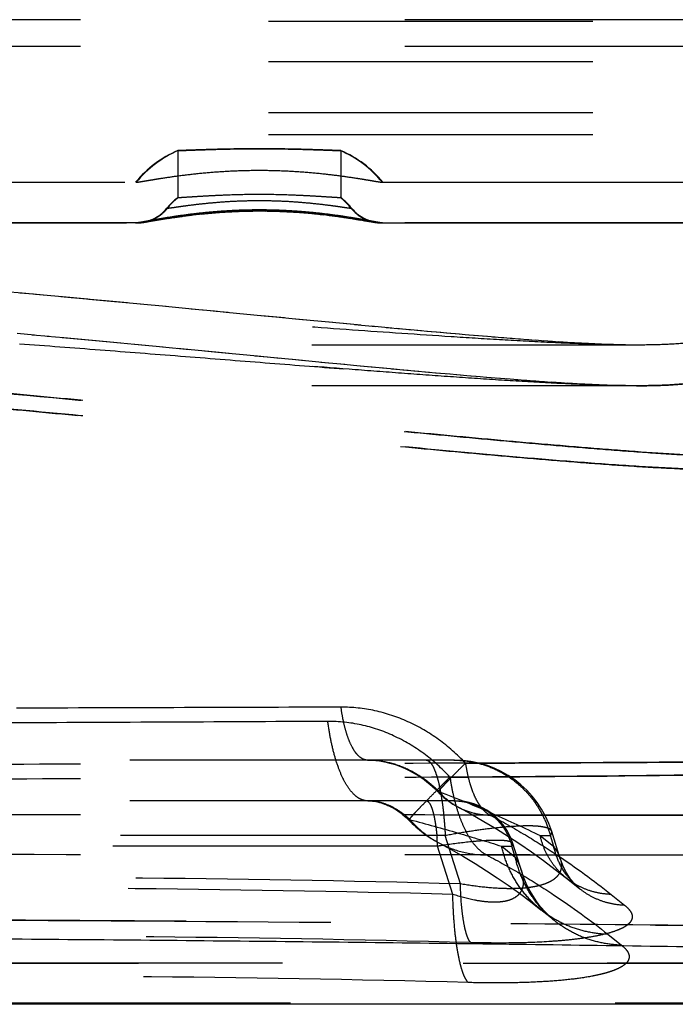
# Model space of a CAD drawing. Units: inches. Extents: x 17.7 to 87.7, y 19.7 to 47.5.
# Drawn here: x 67.7 to 69.8, y 19.7 to 22.7 of the extents above; entities that cross this region are included whole.
import ezdxf

# ---------------------------------------------------------------- set-up
doc = ezdxf.new("R2010")
doc.units = ezdxf.units.IN
doc.header["$LTSCALE"] = 9.973333
doc.header["$MEASUREMENT"] = 0
doc.linetypes.add('HIDDEN', pattern=[0.2, 0.1, -0.1])
doc.layers.get('0').update_dxf_attribs({"linetype": 'CONTINUOUS'})
for name, color, linetype in [('5_AXIS', 7, 'CONTINUOUS'), ('6_SURFACES', 7, 'CONTINUOUS'), ('DEFAULT_2', 8, 'HIDDEN')]:
    doc.layers.add(name, color=color, linetype=linetype)

msp = doc.modelspace()

# ---------------------------------------------------------------- linework, layer by layer
at = {"color": 7, "linetype": 'Continuous'}
msp.add_line((74.0922, 19.7129), (31.3331, 19.7129), dxfattribs=at)
at = {"color": 9, "linetype": 'Continuous'}
msp.add_open_spline([(74.3111, 19.7835), (74.3112, 19.7835), (74.3109, 19.7835), (74.3108, 19.7835), (74.3103, 19.7835), (74.3094, 19.7836), (74.3077, 19.7836), (74.3051, 19.7837), (74.3016, 19.7839), (74.2971, 19.7841), (74.2914, 19.7843), (74.2815, 19.7846), (74.2655, 19.7852), (74.2415, 19.7859), (74.2103, 19.7868), (74.1705, 19.7879), (74.1207, 19.7892), (74.059, 19.7906), (73.9836, 19.7924), (73.8919, 19.7944), (73.7816, 19.7968), (73.5889, 19.8011), (73.3618, 19.8062), (73.0971, 19.8127), (72.8531, 19.819), (72.5779, 19.8264), (72.1525, 19.838), (71.6921, 19.8504), (71.2013, 19.8621), (70.6645, 19.8739), (69.9661, 19.887), (69.1053, 19.8993), (68.2231, 19.9089), (67.3281, 19.9162), (66.4255, 19.9217), (65.214, 19.9274), (63.6944, 19.9322), (61.8673, 19.9357), (60.0376, 19.938), (58.2069, 19.9395), (56.3756, 19.9404), (54.5442, 19.9409), (53.3232, 19.941), (52.7127, 19.941)], degree=3, knots=[0, 0, 0, 0, 0.000004, 0.000015, 0.000034, 0.000062, 0.000144, 0.000264, 0.000427, 0.000636, 0.000894, 0.001208, 0.002019, 0.003113, 0.004539, 0.006359, 0.00864, 0.011464, 0.014924, 0.019126, 0.024192, 0.030252, 0.045902, 0.055739, 0.067029, 0.079794, 0.093983, 0.126138, 0.143759, 0.162166, 0.200709, 0.240775, 0.281741, 0.323245, 0.365075, 0.407108, 0.491512, 0.576141, 0.660866, 0.745632, 0.830416, 0.915207, 1, 1, 1, 1], dxfattribs=at)
at = {"layer": '5_AXIS', "color": 8, "linetype": 'HIDDEN'}
for p, q in [((68.2303, 22.3353), (68.2291, 22.3353)), ((68.2291, 22.3353), (68.2291, 22.1912)), ((68.2303, 22.3353), (68.2355, 22.3354)), ((68.7133, 22.3356), (68.7278, 22.3353)), ((68.7291, 22.3353), (68.7278, 22.3353)), ((68.7291, 22.3353), (68.7291, 22.1912)), ((68.2303, 22.1912), (68.2291, 22.1912)), ((68.7291, 22.1912), (68.7278, 22.1912))]:
    msp.add_line(p, q, dxfattribs=at)
for centre, radius, start, end in [((68.3655, 22.0209), 0.3422, 113.2694, 140.6327), ((68.2007, 23.6267), 1.2918, 271.5467, 271.9575), ((68.5926, 22.0209), 0.3422, 39.3673, 66.7306), ((68.366, 22.0195), 0.2188, 128.3163, 140.6025), ((68.5922, 22.0195), 0.2188, 39.3975, 51.6837)]:
    msp.add_arc(centre, radius, start, end, dxfattribs=at)
for points, knots in [([(68.7278, 22.3353), (68.7249, 22.3353), (68.7163, 22.3356), (68.6997, 22.3361), (68.6756, 22.337), (68.6449, 22.338), (68.6086, 22.3391), (68.5527, 22.3404), (68.4791, 22.3412), (68.4054, 22.3404), (68.3495, 22.3391), (68.3132, 22.338), (68.2825, 22.337), (68.2584, 22.3361), (68.2418, 22.3356), (68.2332, 22.3353), (68.2303, 22.3353)], [0, 0, 0, 0, 0.017614, 0.051493, 0.10049, 0.162946, 0.236749, 0.319416, 0.500005, 0.680593, 0.763259, 0.837061, 0.899515, 0.948511, 0.982388, 1, 1, 1, 1]), ([(68.2448, 22.3356), (68.2571, 22.3361), (68.2876, 22.3372), (68.3657, 22.3397), (68.4791, 22.3417), (68.5924, 22.3397), (68.6705, 22.3372), (68.7011, 22.3361), (68.7133, 22.3356)], [0, 0, 0, 0, 0.078576, 0.195665, 0.5, 0.804335, 0.921424, 1, 1, 1, 1]), ([(68.2303, 22.1912), (68.2314, 22.1912), (68.2344, 22.1913), (68.2398, 22.1916), (68.2472, 22.192), (68.2609, 22.1929), (68.2825, 22.1943), (68.3132, 22.1962), (68.3495, 22.1981), (68.4054, 22.2005), (68.4791, 22.2018), (68.5527, 22.2005), (68.6086, 22.1981), (68.6449, 22.1962), (68.6756, 22.1943), (68.6972, 22.1929), (68.7109, 22.192), (68.7184, 22.1916), (68.7238, 22.1913), (68.7267, 22.1912), (68.7278, 22.1912)], [0, 0, 0, 0, 0.006722, 0.017619, 0.032597, 0.051528, 0.100561, 0.163037, 0.236837, 0.319479, 0.499995, 0.680513, 0.763156, 0.836957, 0.899435, 0.948469, 0.967401, 0.982379, 0.993277, 1, 1, 1, 1])]:
    msp.add_open_spline(points, degree=3, knots=knots, dxfattribs=at)
at = {"layer": '6_SURFACES', "color": 8, "linetype": 'HIDDEN'}
for p, q in [((68.1003, 22.1129), (59.09, 22.1129)), ((69.9239, 22.1129), (68.8578, 22.1129)), ((69.638, 21.6129), (67.7417, 21.6129))]:
    msp.add_line(p, q, dxfattribs=at)
at = {"layer": 'DEFAULT_2', "color": 8, "linetype": 'HIDDEN'}
for p, q in [((54.5443, 22.7325), (69.9239, 22.7325)), ((69.9239, 22.7373), (55.2127, 22.7373)), ((69.9239, 22.6546), (55.2127, 22.6546)), ((54.5443, 22.6086), (69.9239, 22.6086)), ((54.5443, 22.4522), (69.9239, 22.4522)), ((54.5443, 22.3843), (69.9239, 22.3843)), ((59.09, 22.2379), (68.1003, 22.2379)), ((68.1003, 22.2379), (68.101, 22.238)), ((68.8572, 22.238), (68.8578, 22.2379)), ((68.8578, 22.2379), (69.9239, 22.2379)), ((68.1964, 22.1584), (68.1955, 22.1584)), ((68.1969, 22.1584), (68.1964, 22.1584)), ((68.2748, 22.1374), (68.2856, 22.1387)), ((68.2845, 22.1385), (68.2955, 22.1398)), ((68.2946, 22.1397), (68.3051, 22.1408)), ((68.3005, 22.1403), (68.3109, 22.1414)), ((68.3105, 22.1413), (68.3217, 22.1424)), ((68.3216, 22.1424), (68.3328, 22.1434)), ((68.3273, 22.1429), (68.3385, 22.1439)), ((68.3331, 22.1434), (68.3443, 22.1443)), ((68.339, 22.1439), (68.3502, 22.1448)), ((68.345, 22.1444), (68.3562, 22.1452)), ((68.3511, 22.1449), (68.3622, 22.1457)), ((68.3574, 22.1453), (68.3684, 22.1461)), ((68.3637, 22.1458), (68.3747, 22.1465)), ((68.3702, 22.1462), (68.3812, 22.1469)), ((68.3767, 22.1466), (68.3877, 22.1472)), ((68.3834, 22.147), (68.3943, 22.1476)), ((68.3902, 22.1474), (68.401, 22.1479)), ((68.3971, 22.1477), (68.4079, 22.1482)), ((68.4041, 22.1481), (68.4149, 22.1485)), ((68.4112, 22.1484), (68.422, 22.1488)), ((68.4184, 22.1486), (68.4292, 22.149)), ((68.4257, 22.1489), (68.4365, 22.1492)), ((68.4331, 22.1491), (68.4439, 22.1494)), ((68.4406, 22.1493), (68.4513, 22.1495)), ((68.4482, 22.1495), (68.4589, 22.1496)), ((68.4559, 22.1496), (68.4665, 22.1497)), ((68.4636, 22.1497), (68.4741, 22.1497)), ((68.4714, 22.1497), (68.4817, 22.1497)), ((68.4792, 22.1497), (68.4894, 22.1497)), ((68.487, 22.1497), (68.4971, 22.1496)), ((68.4949, 22.1497), (68.5047, 22.1495)), ((68.5028, 22.1496), (68.5123, 22.1494)), ((68.5106, 22.1494), (68.5199, 22.1492)), ((68.5185, 22.1493), (68.5274, 22.149)), ((68.5264, 22.1491), (68.5349, 22.1488)), ((68.5342, 22.1488), (68.5422, 22.1485)), ((68.542, 22.1486), (68.5497, 22.1483)), ((68.5495, 22.1483), (68.5573, 22.1479)), ((68.5567, 22.1479), (68.5649, 22.1475)), ((68.5638, 22.1476), (68.5725, 22.1471)), ((68.5708, 22.1472), (68.5799, 22.1467)), ((68.5776, 22.1468), (68.5873, 22.1463)), ((68.5844, 22.1464), (68.5945, 22.1458)), ((68.5911, 22.146), (68.6017, 22.1453)), ((68.5977, 22.1456), (68.6087, 22.1447)), ((68.6041, 22.1451), (68.6157, 22.1442)), ((68.629, 22.1431), (68.6357, 22.1425)), ((68.6349, 22.1425), (68.6421, 22.1418)), ((68.6407, 22.142), (68.6521, 22.1409)), ((68.6484, 22.1412), (68.6576, 22.1403)), ((68.6545, 22.1406), (68.663, 22.1397)), ((68.6605, 22.14), (68.6684, 22.1391)), ((68.6663, 22.1394), (68.6776, 22.1381)), ((68.6736, 22.1385), (68.6837, 22.1374)), ((68.7612, 22.1584), (68.7617, 22.1584)), ((68.7627, 22.1584), (68.7617, 22.1584)), ((59.0951, 22.1129), (68.0992, 22.1129)), ((68.1006, 22.1129), (68.0992, 22.1129)), ((68.1003, 22.1129), (68.1016, 22.113)), ((68.101, 22.113), (68.1003, 22.1129)), ((68.1006, 22.1129), (68.1025, 22.113)), ((68.101, 22.113), (68.1048, 22.1134)), ((68.101, 22.113), (68.1064, 22.1131)), ((68.1023, 22.113), (68.1042, 22.113)), ((68.104, 22.113), (68.1057, 22.1131)), ((68.1048, 22.1134), (68.1108, 22.1143)), ((68.1051, 22.113), (68.1064, 22.1131)), ((68.1064, 22.1131), (68.1088, 22.1132)), ((68.1064, 22.1131), (68.107, 22.1131)), ((68.1064, 22.1131), (68.1064, 22.1131)), ((68.1082, 22.1132), (68.1105, 22.1133)), ((68.1105, 22.1133), (68.1122, 22.1134)), ((68.1108, 22.1143), (68.1189, 22.1156)), ((68.1122, 22.1134), (68.1144, 22.1136)), ((68.1137, 22.1136), (68.1157, 22.1138)), ((68.1151, 22.1137), (68.1171, 22.1139)), ((68.1165, 22.1139), (68.1183, 22.1141)), ((68.1179, 22.114), (68.1196, 22.1142)), ((68.1191, 22.1141), (68.1208, 22.1144)), ((68.1204, 22.1143), (68.1221, 22.1145)), ((68.1216, 22.1145), (68.1233, 22.1147)), ((68.1229, 22.1146), (68.1253, 22.115)), ((68.1246, 22.1148), (68.1271, 22.1152)), ((68.1265, 22.1151), (68.129, 22.1155)), ((68.1284, 22.1154), (68.1316, 22.1159)), ((68.131, 22.1158), (68.1351, 22.1164)), ((68.1342, 22.1163), (68.1837, 22.1245)), ((68.1836, 22.1245), (68.1946, 22.1262)), ((68.192, 22.1258), (68.2011, 22.1272)), ((68.2004, 22.1271), (68.2107, 22.1287)), ((68.2097, 22.1286), (68.2197, 22.1301)), ((68.2175, 22.1297), (68.2267, 22.1311)), ((68.2246, 22.1308), (68.2341, 22.1321)), ((68.2321, 22.1318), (68.2418, 22.1332)), ((68.2399, 22.1329), (68.2498, 22.1343)), ((68.2481, 22.134), (68.2582, 22.1354)), ((68.2566, 22.1352), (68.267, 22.1365)), ((68.2655, 22.1363), (68.2761, 22.1376)), ((68.6831, 22.1374), (68.6936, 22.1362)), ((68.6934, 22.1362), (68.7036, 22.1349)), ((68.7026, 22.135), (68.7132, 22.1336)), ((68.7115, 22.1338), (68.7223, 22.1324)), ((68.72, 22.1327), (68.731, 22.1311)), ((68.7281, 22.1316), (68.7358, 22.1304)), ((68.7352, 22.1305), (68.7395, 22.1299)), ((68.7392, 22.1299), (68.7502, 22.1283)), ((68.7471, 22.1288), (68.758, 22.1271)), ((68.7568, 22.1273), (68.7681, 22.1255)), ((68.7662, 22.1258), (68.7777, 22.1239)), ((68.7774, 22.124), (68.7904, 22.1218)), ((68.816, 22.1176), (68.8225, 22.1165)), ((68.8224, 22.1165), (68.8269, 22.1158)), ((68.8267, 22.1159), (68.8296, 22.1154)), ((68.8293, 22.1155), (68.8309, 22.1152)), ((68.8306, 22.1153), (68.8332, 22.1149)), ((68.8323, 22.115), (68.8349, 22.1147)), ((68.8344, 22.1147), (68.8369, 22.1144)), ((68.8362, 22.1145), (68.8382, 22.1142)), ((68.8375, 22.1143), (68.8395, 22.1141)), ((68.8388, 22.1142), (68.8408, 22.1139)), ((68.8402, 22.114), (68.8421, 22.1138)), ((68.8415, 22.1139), (68.8435, 22.1137)), ((68.843, 22.1137), (68.8449, 22.1135)), ((68.8445, 22.1136), (68.8465, 22.1134)), ((68.846, 22.1134), (68.8481, 22.1133)), ((68.8481, 22.1133), (68.8517, 22.1131)), ((68.8572, 22.113), (68.8517, 22.1131)), ((68.8572, 22.113), (68.8517, 22.1131)), ((68.8517, 22.1131), (68.8531, 22.113)), ((68.8537, 22.113), (68.8556, 22.113)), ((68.8555, 22.1131), (68.8572, 22.113)), ((68.8565, 22.113), (68.8578, 22.1129)), ((68.8572, 22.113), (68.8578, 22.1129)), ((68.8589, 22.1129), (69.9239, 22.1129)), ((67.7502, 21.8971), (67.7005, 21.9016)), ((67.7856, 21.8939), (67.7432, 21.8977)), ((67.8278, 21.89), (67.7502, 21.8971)), ((67.8741, 21.8858), (67.7918, 21.8933)), ((67.9111, 21.8824), (67.8696, 21.8862)), ((67.9523, 21.8785), (67.8741, 21.8858)), ((67.9932, 21.8747), (67.9148, 21.882)), ((68.0338, 21.8709), (67.9552, 21.8783)), ((68.074, 21.8672), (67.9952, 21.8745)), ((68.1139, 21.8634), (68.035, 21.8708)), ((68.1927, 21.8559), (68.1135, 21.8634)), ((68.304, 21.8453), (68.1907, 21.8561)), ((68.4939, 21.827), (68.3778, 21.8382)), ((68.6252, 21.8144), (68.591, 21.8177)), ((68.7046, 21.8068), (68.601, 21.8167)), ((68.7586, 21.8017), (68.6927, 21.808)), ((68.791, 21.7986), (68.7383, 21.8036)), ((68.8372, 21.7943), (68.7717, 21.8004)), ((68.8859, 21.7898), (68.823, 21.7956)), ((68.9168, 21.7869), (68.8694, 21.7913)), ((68.9473, 21.7841), (68.9011, 21.7883)), ((68.9774, 21.7814), (68.9325, 21.7855)), ((69.0072, 21.7787), (68.9634, 21.7826)), ((69.0365, 21.7761), (68.9939, 21.7799)), ((69.0655, 21.7735), (69.0241, 21.7772)), ((67.7881, 21.7681), (67.7348, 21.773)), ((67.8333, 21.764), (67.7814, 21.7687)), ((69.094, 21.771), (69.0538, 21.7745)), ((69.1221, 21.7686), (69.083, 21.772)), ((69.1498, 21.7663), (69.1119, 21.7695)), ((69.1772, 21.764), (69.1403, 21.7671)), ((69.204, 21.7618), (69.1683, 21.7647)), ((69.2305, 21.7597), (69.1959, 21.7624)), ((69.2565, 21.7576), (69.2229, 21.7603)), ((69.282, 21.7557), (69.2496, 21.7581)), ((69.3071, 21.7538), (69.2757, 21.7561)), ((69.3318, 21.752), (69.3014, 21.7542)), ((69.3559, 21.7503), (69.3266, 21.7524)), ((69.3796, 21.7487), (69.3513, 21.7506)), ((69.4029, 21.7472), (69.3755, 21.749)), ((69.4256, 21.7458), (69.3992, 21.7474)), ((69.4477, 21.7445), (69.4223, 21.746)), ((69.6379, 21.7379), (67.7417, 21.7379)), ((68.1391, 21.7354), (68.0531, 21.7436)), ((68.1837, 21.7312), (68.097, 21.7394)), ((68.2644, 21.7235), (68.1813, 21.7314)), ((68.352, 21.7151), (68.3105, 21.7191)), ((68.4738, 21.7034), (68.352, 21.7151)), ((69.4692, 21.7433), (69.4449, 21.7447)), ((69.4902, 21.7422), (69.4668, 21.7434)), ((69.5105, 21.7413), (69.4882, 21.7423)), ((69.5303, 21.7404), (69.5089, 21.7413)), ((69.5493, 21.7397), (69.529, 21.7405)), ((69.5677, 21.7391), (69.5483, 21.7397)), ((69.5854, 21.7386), (69.5669, 21.7391)), ((69.6025, 21.7383), (69.5854, 21.7386)), ((69.6343, 21.738), (69.6186, 21.738)), ((69.6344, 21.738), (69.6189, 21.738)), ((68.6183, 21.6895), (68.5807, 21.6931)), ((68.6921, 21.6824), (68.5916, 21.6921)), ((68.7422, 21.6777), (68.6679, 21.6848)), ((68.7995, 21.6723), (68.7284, 21.679)), ((68.8344, 21.669), (68.7787, 21.6742)), ((68.8689, 21.6658), (68.8147, 21.6708)), ((68.9029, 21.6627), (68.8502, 21.6675)), ((68.9364, 21.6596), (68.8852, 21.6643)), ((68.9695, 21.6566), (68.9197, 21.6611)), ((69.0021, 21.6536), (68.9538, 21.658)), ((69.0342, 21.6508), (68.9873, 21.655)), ((69.0658, 21.648), (69.0204, 21.652)), ((69.097, 21.6453), (69.0529, 21.6491)), ((69.1277, 21.6427), (69.085, 21.6463)), ((69.1579, 21.6401), (69.1165, 21.6436)), ((69.1876, 21.6377), (69.1476, 21.641)), ((69.2168, 21.6353), (69.1781, 21.6385)), ((69.2455, 21.6331), (69.208, 21.636)), ((69.2736, 21.6309), (69.2375, 21.6337)), ((69.3012, 21.6289), (69.2663, 21.6315)), ((69.3283, 21.6269), (69.2947, 21.6294)), ((69.3549, 21.6251), (69.3224, 21.6273)), ((69.3809, 21.6233), (69.3496, 21.6254)), ((69.4064, 21.6217), (69.3762, 21.6237)), ((69.4311, 21.6202), (69.4022, 21.622)), ((69.4553, 21.6189), (69.4275, 21.6205)), ((69.4788, 21.6177), (69.4522, 21.6191)), ((69.5016, 21.6166), (69.4761, 21.6178)), ((69.5237, 21.6156), (69.4994, 21.6167)), ((69.5451, 21.6148), (69.5219, 21.6157)), ((69.5657, 21.6141), (69.5436, 21.6148)), ((69.5855, 21.6136), (69.5646, 21.6141)), ((69.6047, 21.6132), (69.5847, 21.6136)), ((69.6231, 21.613), (69.6041, 21.6132)), ((69.6378, 21.6129), (69.6227, 21.613)), ((69.6378, 21.6129), (69.6379, 21.6129)), ((69.0789, 20.4629), (64.5115, 20.4629)), ((69.0789, 20.3379), (64.5115, 20.3379)), ((69.1878, 20.2942), (69.9239, 20.2933)), ((69.4039, 20.1601), (69.3775, 20.244)), ((69.0504, 20.231), (64.9671, 20.231)), ((69.0971, 20.0828), (69.0504, 20.231)), ((69.2854, 20.1202), (69.2582, 20.2065)), ((69.3423, 20.231), (69.3733, 20.231)), ((69.3423, 20.231), (69.3838, 20.1976)), ((69.3838, 20.1976), (69.3733, 20.231)), ((69.0269, 20.1986), (64.9437, 20.1986)), ((69.0736, 20.0505), (69.0269, 20.1986)), ((69.2238, 20.1986), (69.2549, 20.1986)), ((69.2238, 20.1986), (69.2654, 20.1652)), ((69.2654, 20.1652), (69.2549, 20.1986)), ((69.1778, 20.1717), (69.9239, 20.1708)), ((69.4226, 20.1008), (69.4641, 20.0674)), ((69.5599, 20.0505), (69.6016, 20.0171)), ((69.3858, 19.97), (69.3443, 20.0033)), ((69.5503, 19.9279), (69.5921, 19.8946)), ((31.649, 19.8402), (73.7764, 19.8402)), ((74.0922, 19.8379), (31.3331, 19.8379)), ((31.6735, 19.7176), (73.7519, 19.7176))]:
    msp.add_line(p, q, dxfattribs=at)
for points in [[(68.6105, 22.1446), (68.6225, 22.1436), (68.6292, 22.143)], [(68.6168, 22.1441), (68.6229, 22.1436), (68.629, 22.1431)], [(68.1098, 22.1133), (68.1114, 22.1134), (68.1129, 22.1135)], [(68.7884, 22.1222), (68.7994, 22.1203), (68.8015, 22.12), (68.8035, 22.1196)], [(68.7982, 22.1205), (68.8004, 22.1202), (68.8026, 22.1198), (68.8162, 22.1175)], [(68.8477, 22.1133), (68.8494, 22.1132), (68.8517, 22.1131)], [(68.8517, 22.1131), (68.8521, 22.1131), (68.8539, 22.113)], [(68.8554, 22.113), (68.8571, 22.113), (68.8589, 22.1129)], [(68.3778, 21.8382), (68.3411, 21.8417), (68.2701, 21.8485)], [(68.3836, 21.8376), (68.3461, 21.8412), (68.3083, 21.8449)], [(68.5563, 21.821), (68.5213, 21.8244), (68.486, 21.8278)], [(68.601, 21.8167), (68.53, 21.8236), (68.4939, 21.827)], [(68.0536, 21.7435), (68.0103, 21.7476), (67.9666, 21.7517), (67.9225, 21.7558), (67.8781, 21.7599), (67.8277, 21.7645)], [(68.0531, 21.7436), (68.0088, 21.7477), (67.9641, 21.7519), (67.919, 21.7561), (67.8735, 21.7603)], [(68.3861, 21.7118), (68.346, 21.7157), (68.2264, 21.7271)], [(69.6189, 21.738), (69.602, 21.7383), (69.5848, 21.7386)], [(68.5426, 21.6968), (68.5041, 21.7005), (68.4652, 21.7042)], [(68.5916, 21.6921), (68.5135, 21.6996), (68.4738, 21.7034)], [(68.8115, 20.4629), (68.8156, 20.4629), (68.8265, 20.4625), (68.8373, 20.4617), (68.848, 20.4604), (68.8586, 20.4587), (68.8691, 20.4566), (68.8795, 20.4541), (68.8898, 20.4512), (68.9, 20.448), (68.9101, 20.4444), (68.92, 20.4404), (68.9298, 20.436), (68.9394, 20.4314), (68.9489, 20.4263), (68.9583, 20.421), (68.9675, 20.4153), (68.9765, 20.4093), (68.9854, 20.403), (68.994, 20.3964), (69.0026, 20.3894), (69.0109, 20.3822), (69.019, 20.3746), (69.027, 20.3668), (69.0285, 20.3653)], [(68.8121, 20.3379), (68.8171, 20.3378), (68.8221, 20.3375), (68.8272, 20.337), (68.8323, 20.3364), (68.8375, 20.3355), (68.8427, 20.3344), (68.8479, 20.3332), (68.8532, 20.3317), (68.8584, 20.3301), (68.8637, 20.3282), (68.869, 20.3262), (68.8743, 20.324), (68.8796, 20.3215), (68.8849, 20.3189), (68.8901, 20.316), (68.8953, 20.313), (68.9005, 20.3098), (68.9056, 20.3063), (68.9107, 20.3028), (68.9157, 20.299), (68.9206, 20.295), (68.9254, 20.2909), (68.9302, 20.2866), (68.9348, 20.2822), (68.9387, 20.2783)], [(69.0912, 20.3183), (69.1292, 20.2977), (69.1693, 20.2748), (69.2079, 20.2517), (69.2445, 20.2286), (69.2799, 20.2054), (69.3156, 20.181), (69.3521, 20.1549), (69.3885, 20.1275), (69.4226, 20.1008)], [(69.0328, 20.2078), (69.0685, 20.1884), (69.1062, 20.1669), (69.1426, 20.1451), (69.1771, 20.1234), (69.2104, 20.1015), (69.244, 20.0785), (69.2782, 20.054), (69.3124, 20.0283), (69.3443, 20.0033)], [(69.4319, 20.1027), (69.4282, 20.1081), (69.4246, 20.1139), (69.421, 20.1202), (69.4174, 20.127), (69.4139, 20.1342), (69.4105, 20.142), (69.4072, 20.1502), (69.4042, 20.159), (69.4039, 20.16)], [(69.385, 19.9706), (69.3811, 19.9738), (69.377, 19.9774), (69.3726, 19.9814), (69.368, 19.9857), (69.3631, 19.9905), (69.3581, 19.9957), (69.353, 20.0013), (69.3477, 20.0073), (69.3424, 20.0137), (69.337, 20.0206), (69.3317, 20.0279), (69.3264, 20.0355), (69.3211, 20.0436), (69.316, 20.052), (69.311, 20.0608), (69.3062, 20.0699), (69.3015, 20.0793), (69.2971, 20.0891), (69.2929, 20.0992), (69.289, 20.1096), (69.2854, 20.1202)], [(69.4641, 20.0674), (69.4628, 20.0685), (69.4604, 20.0705), (69.4579, 20.0727), (69.4551, 20.0753), (69.4522, 20.0782), (69.4491, 20.0814), (69.4459, 20.0849), (69.4425, 20.0888), (69.4391, 20.093), (69.4355, 20.0976), (69.4319, 20.1027)]]:
    msp.add_lwpolyline(points, dxfattribs=at)
for centre, radius, start, end in [((68.3642, 22.0192), 0.3438, 113.1501, 140.4788), ((68.5939, 22.0192), 0.3438, 39.5212, 66.8499), ((68.3642, 22.0192), 0.2188, 128.1552, 140.4788), ((68.5939, 22.0192), 0.2188, 39.5212, 51.8448), ((68.099, 22.2379), 0.125, 270, 320.4788), ((68.1009, 22.237), 0.1241, 275.6441, 320.6838), ((68.1002, 22.2374), 0.1245, 278.4609, 320.5976), ((68.8572, 22.237), 0.1241, 219.3162, 264.3559), ((68.8579, 22.2374), 0.1245, 219.4024, 261.5391), ((68.8591, 22.2379), 0.125, 219.5212, 270), ((68.1003, 22.237), 0.1241, 270.0013, 272.8174), ((68.101, 22.2368), 0.1239, 272.5166, 275.6124), ((68.1003, 22.2373), 0.1244, 272.8168, 275.6257), ((68.1003, 22.2371), 0.1242, 275.6251, 278.4383), ((68.8578, 22.2371), 0.1242, 261.5617, 264.3749), ((68.8571, 22.2368), 0.1239, 264.3876, 267.4852), ((68.8578, 22.2373), 0.1244, 264.3743, 267.1832), ((68.8578, 22.237), 0.1241, 267.1826, 269.9987), ((69.0789, 20.1499), 0.313, 17.4804, 90), ((68.3385, 247.0397), 226.5875, 270.195707, 270.400895), ((68.5102, 127.9541), 107.5449, 270.295479, 270.753214), ((74.9909, 14.4604), 8.3979, 134.8837, 135.278), ((69.2079, 20.5394), 0.25, 224.1355, 242.1649), ((69.1919, 20.5056), 0.2128, 220.816, 222.2771), ((69.1883, 20.5021), 0.2079, 222.2131, 242.1248), ((69.0789, 20.1499), 0.188, 17.4804, 90), ((69.2079, 20.5394), 0.375, 224.1356, 242.1649), ((69.1788, 20.4837), 0.3122, 220.7377, 242.1154), ((68.243, 20.1589), 0.7849, 3.8395, 4.7886), ((68.1959, 20.1556), 0.8321, 3.5663, 3.849), ((68.171, 20.1541), 0.8572, 2.9796, 3.565), ((69.3605, 18.0779), 2.1467, 98.4593, 98.9393), ((69.3563, 18.1061), 2.1183, 98.326, 98.4589), ((69.6062, 20.2441), 0.2267, 217.5804, 231.204)]:
    msp.add_arc(centre, radius, start, end, dxfattribs=at)
for points, knots in [([(68.101, 22.238), (68.1027, 22.238), (68.1073, 22.2386), (68.1159, 22.2399), (68.1277, 22.2419), (68.1425, 22.2444), (68.1602, 22.2473), (68.189, 22.2519), (68.2304, 22.258), (68.2856, 22.2647), (68.3468, 22.2703), (68.4119, 22.2739), (68.4791, 22.2752), (68.5462, 22.2739), (68.6113, 22.2703), (68.6725, 22.2647), (68.7278, 22.258), (68.7692, 22.2519), (68.7979, 22.2473), (68.8156, 22.2444), (68.8305, 22.2419), (68.8422, 22.2399), (68.8508, 22.2386), (68.8554, 22.238), (68.8572, 22.238)], [0, 0, 0, 0, 0.006922, 0.018344, 0.034103, 0.053973, 0.077684, 0.104933, 0.16875, 0.24277, 0.324354, 0.410934, 0.499997, 0.589061, 0.675641, 0.757226, 0.831247, 0.895064, 0.922313, 0.946025, 0.965895, 0.981655, 0.993077, 1, 1, 1, 1]), ([(68.1969, 22.1584), (68.1982, 22.1585), (68.2016, 22.1588), (68.2079, 22.1596), (68.2165, 22.1608), (68.2274, 22.1624), (68.2404, 22.1642), (68.2617, 22.1672), (68.2924, 22.171), (68.3336, 22.1753), (68.3794, 22.1789), (68.4284, 22.1813), (68.4791, 22.1821), (68.5297, 22.1813), (68.5787, 22.1789), (68.6246, 22.1753), (68.6657, 22.171), (68.6965, 22.1672), (68.7177, 22.1642), (68.7307, 22.1624), (68.7416, 22.1608), (68.7502, 22.1596), (68.7565, 22.1588), (68.7599, 22.1585), (68.7612, 22.1584)], [0, 0, 0, 0, 0.006879, 0.018112, 0.033565, 0.053052, 0.076346, 0.10319, 0.166393, 0.240261, 0.322256, 0.409741, 0.499997, 0.590253, 0.677739, 0.759735, 0.833604, 0.896807, 0.923651, 0.946946, 0.966433, 0.981887, 0.99312, 1, 1, 1, 1]), ([(68.1003, 22.1129), (68.1095, 22.1129), (68.1278, 22.115), (68.1539, 22.124), (68.1774, 22.1385), (68.1906, 22.1513), (68.1964, 22.1584)], [0, 0, 0, 0, 0.24983, 0.499727, 0.749767, 1, 1, 1, 1]), ([(68.8572, 22.113), (68.8555, 22.113), (68.8512, 22.1136), (68.8431, 22.1149), (68.832, 22.1169), (68.818, 22.1195), (68.8011, 22.1225), (68.7733, 22.1274), (68.7326, 22.134), (68.6775, 22.1414), (68.6154, 22.1477), (68.5485, 22.1519), (68.4791, 22.1534), (68.4096, 22.1519), (68.3427, 22.1477), (68.2806, 22.1414), (68.2255, 22.134), (68.1849, 22.1274), (68.1571, 22.1225), (68.1402, 22.1195), (68.1261, 22.1169), (68.115, 22.1149), (68.107, 22.1136), (68.1026, 22.113), (68.101, 22.113)], [0, 0, 0, 0, 0.006545, 0.017277, 0.03211, 0.050915, 0.073528, 0.099752, 0.162108, 0.2359, 0.318696, 0.40774, 0.499997, 0.592254, 0.681299, 0.764095, 0.837888, 0.900245, 0.92647, 0.949083, 0.967889, 0.982722, 0.993454, 1, 1, 1, 1]), ([(68.1064, 22.1131), (68.1151, 22.1135), (68.1324, 22.1161), (68.1569, 22.1253), (68.1789, 22.1394), (68.1914, 22.1517), (68.1969, 22.1584)], [0, 0, 0, 0, 0.249765, 0.499612, 0.749664, 1, 1, 1, 1]), ([(68.1189, 22.1156), (68.1266, 22.117), (68.1445, 22.1203), (68.1753, 22.1258), (68.2134, 22.1321), (68.2761, 22.1411), (68.3653, 22.1502), (68.4789, 22.1543), (68.5925, 22.1502), (68.6946, 22.1398), (68.7677, 22.1285), (68.8134, 22.1203), (68.8314, 22.117), (68.8391, 22.1157)], [0, 0, 0, 0, 0.032125, 0.075557, 0.129232, 0.191862, 0.337894, 0.499811, 0.661756, 0.807868, 0.924288, 0.967795, 1, 1, 1, 1]), ([(68.8517, 22.1131), (68.843, 22.1135), (68.8258, 22.1161), (68.8013, 22.1253), (68.7792, 22.1394), (68.7667, 22.1517), (68.7612, 22.1584)], [0, 0, 0, 0, 0.249765, 0.499612, 0.749664, 1, 1, 1, 1]), ([(68.8578, 22.1129), (68.8487, 22.1129), (68.8303, 22.115), (68.8042, 22.124), (68.7807, 22.1385), (68.7675, 22.1513), (68.7617, 22.1584)], [0, 0, 0, 0, 0.24983, 0.499727, 0.749767, 1, 1, 1, 1]), ([(68.8391, 22.1157), (68.8424, 22.1151), (68.8478, 22.1141), (68.8533, 22.1133), (68.8555, 22.1131)], [0, 0, 0, 0, 0.602435, 1, 1, 1, 1]), ([(69.6378, 21.7379), (69.5931, 21.738), (69.5013, 21.7399), (69.361, 21.7459), (69.2158, 21.7539), (69.0167, 21.7664), (68.7636, 21.784), (68.4567, 21.8064), (68.1465, 21.829), (67.8342, 21.8513), (67.5204, 21.8727), (67.1002, 21.9002), (66.5734, 21.9321), (65.9399, 21.9661), (65.305, 21.9961), (64.8814, 22.0136), (64.6695, 22.0217)], [0, 0, 0, 0, 0.026923, 0.055327, 0.084654, 0.114583, 0.175596, 0.237565, 0.30012, 0.36307, 0.426292, 0.489703, 0.616908, 0.744437, 0.872159, 1, 1, 1, 1]), ([(69.6378, 21.6129), (69.5941, 21.613), (69.5039, 21.615), (69.3657, 21.6213), (69.222, 21.6298), (69.0748, 21.6397), (68.9251, 21.6506), (68.7222, 21.666), (68.4659, 21.6861), (68.1559, 21.7106), (67.8434, 21.7346), (67.5292, 21.7579), (67.1081, 21.7877), (66.5798, 21.8223), (65.9443, 21.8591), (65.3073, 21.8916), (64.8822, 21.9106), (64.6695, 21.9194)], [0, 0, 0, 0, 0.026371, 0.054358, 0.08338, 0.113087, 0.143281, 0.173833, 0.235688, 0.298229, 0.361232, 0.424554, 0.4881, 0.615641, 0.743563, 0.871711, 1, 1, 1, 1]), ([(69.9239, 21.3943), (69.8333, 21.3976), (69.6941, 21.4059), (69.5051, 21.4203), (69.3031, 21.4372), (69.0435, 21.461), (68.7802, 21.4865), (68.566, 21.5073), (68.3486, 21.5285), (68.0746, 21.5549), (67.7439, 21.5859), (67.2992, 21.6261), (66.7401, 21.673), (66.0665, 21.7235), (65.3903, 21.768), (64.9387, 21.794), (64.7126, 21.8062)], [0, 0, 0, 0, 0.052034, 0.07999, 0.108819, 0.168345, 0.229554, 0.260598, 0.291861, 0.354913, 0.418502, 0.482465, 0.611138, 0.740439, 0.870108, 1, 1, 1, 1]), ([(64.9484, 21.7932), (65.1645, 21.781), (65.5962, 21.755), (66.2424, 21.7108), (66.8861, 21.6612), (67.5256, 21.6064), (68.0025, 21.5618), (68.3181, 21.5314), (68.4742, 21.5163), (68.6293, 21.5011), (68.8336, 21.4813), (69.0358, 21.4618), (69.2355, 21.4434), (69.3816, 21.4305), (69.5244, 21.4187), (69.7047, 21.4052), (69.8375, 21.3974), (69.9239, 21.3943)], [0, 0, 0, 0, 0.130065, 0.259881, 0.389296, 0.518033, 0.645575, 0.677161, 0.708584, 0.739818, 0.770822, 0.831935, 0.861902, 0.891336, 0.920099, 0.947996, 1, 1, 1, 1]), ([(64.9369, 21.745), (65.1544, 21.7329), (65.5889, 21.707), (66.2395, 21.6629), (66.8873, 21.6133), (67.4248, 21.5674), (67.852, 21.5284), (68.1695, 21.4984), (68.4837, 21.4679), (68.7935, 21.4378), (69.0481, 21.4135), (69.2478, 21.3956), (69.3934, 21.3832), (69.5349, 21.3722), (69.6711, 21.363), (69.8002, 21.3564), (69.8837, 21.3539), (69.9239, 21.3535)], [0, 0, 0, 0, 0.130635, 0.261015, 0.390982, 0.520244, 0.584457, 0.648247, 0.711435, 0.773786, 0.83489, 0.864769, 0.894033, 0.922498, 0.949899, 0.975865, 1, 1, 1, 1]), ([(69.9239, 21.7685), (69.9045, 21.7622), (69.8623, 21.7521), (69.7943, 21.7431), (69.7185, 21.7386), (69.6655, 21.7379), (69.6379, 21.7379)], [0, 0, 0, 0, 0.212109, 0.449547, 0.71243, 1, 1, 1, 1]), ([(67.7421, 21.7421), (67.8247, 21.7359), (67.9895, 21.7235), (68.236, 21.7042), (68.4809, 21.685), (68.7234, 21.6659), (68.9627, 21.6477), (69.1593, 21.6338), (69.3133, 21.6243), (69.4251, 21.6185), (69.533, 21.6142), (69.6035, 21.613), (69.6378, 21.6129)], [0, 0, 0, 0, 0.130791, 0.260959, 0.390305, 0.518511, 0.64507, 0.769062, 0.829603, 0.888721, 0.9458, 1, 1, 1, 1]), ([(69.6378, 21.6129), (69.6658, 21.6129), (69.7192, 21.6137), (69.7952, 21.6187), (69.863, 21.6284), (69.9048, 21.6393), (69.9239, 21.646)], [0, 0, 0, 0, 0.290347, 0.553521, 0.78968, 1, 1, 1, 1]), ([(69.9239, 21.646), (69.9048, 21.6393), (69.863, 21.6284), (69.7952, 21.6187), (69.7193, 21.6137), (69.6659, 21.6129), (69.6379, 21.6129)], [0, 0, 0, 0, 0.210327, 0.446488, 0.709659, 1, 1, 1, 1]), ([(69.9239, 21.3535), (69.8999, 21.3538), (69.8506, 21.3549), (69.7478, 21.3588), (69.6125, 21.3666), (69.4438, 21.379), (69.2069, 21.3988), (68.9645, 21.4214), (68.7179, 21.4452), (68.5293, 21.4634), (68.3392, 21.4819), (68.0831, 21.5066), (67.7608, 21.5369), (67.3718, 21.5718), (67.1115, 21.594), (66.981, 21.6047)], [0, 0, 0, 0, 0.024415, 0.050053, 0.104472, 0.162063, 0.221862, 0.345843, 0.409318, 0.473493, 0.538213, 0.603372, 0.73472, 0.86703, 1, 1, 1, 1]), ([(68.7303, 20.6257), (68.5592, 20.6251), (68.2139, 20.624), (67.5156, 20.6219), (66.273, 20.6189), (65.2045, 20.6168), (64.4892, 20.6157)], [0, 0, 0, 0, 0.121051, 0.244195, 0.494012, 1, 1, 1, 1]), ([(69.1125, 20.4536), (69.0874, 20.4803), (69.0324, 20.5291), (68.938, 20.5842), (68.8359, 20.6182), (68.7652, 20.6258), (68.7303, 20.6257)], [0, 0, 0, 0, 0.255741, 0.508684, 0.757049, 1, 1, 1, 1]), ([(68.8115, 20.4629), (68.8093, 20.4629), (68.8048, 20.4635), (68.7956, 20.4665), (68.7843, 20.4746), (68.7722, 20.4891), (68.7611, 20.5085), (68.7511, 20.5325), (68.7424, 20.5605), (68.7353, 20.592), (68.7318, 20.6142), (68.7303, 20.6257)], [0, 0, 0, 0, 0.034336, 0.070076, 0.150061, 0.246698, 0.362505, 0.497567, 0.650505, 0.818978, 1, 1, 1, 1]), ([(68.6897, 20.582), (68.5197, 20.5811), (68.1769, 20.5794), (67.4834, 20.5764), (66.6055, 20.5731), (65.5445, 20.5698), (64.8341, 20.5679), (64.4781, 20.567)], [0, 0, 0, 0, 0.121041, 0.244186, 0.494008, 0.746365, 1, 1, 1, 1]), ([(69.0648, 20.4106), (69.0404, 20.4372), (68.9867, 20.4858), (68.894, 20.5408), (68.7937, 20.5748), (68.724, 20.5822), (68.6897, 20.582)], [0, 0, 0, 0, 0.255731, 0.508745, 0.757141, 1, 1, 1, 1]), ([(68.8115, 20.3379), (68.8082, 20.3379), (68.8015, 20.3387), (68.7915, 20.3421), (68.7817, 20.3476), (68.7684, 20.3582), (68.7525, 20.3772), (68.7358, 20.4063), (68.7208, 20.4422), (68.7078, 20.4843), (68.6972, 20.5315), (68.6919, 20.5648), (68.6897, 20.582)], [0, 0, 0, 0, 0.034326, 0.070058, 0.108394, 0.150277, 0.24689, 0.362666, 0.497695, 0.650595, 0.819023, 1, 1, 1, 1]), ([(69.9239, 20.4578), (69.6938, 20.456), (69.2135, 20.4537), (68.4744, 20.4516), (67.7023, 20.4498), (66.6482, 20.4477), (65.3169, 20.4455), (64.2487, 20.4441), (63.7127, 20.4435)], [0, 0, 0, 0, 0.111154, 0.232001, 0.356985, 0.484043, 0.741131, 1, 1, 1, 1]), ([(69.0308, 20.3665), (69.0158, 20.3815), (68.9833, 20.4089), (68.9286, 20.4397), (68.8706, 20.4586), (68.8309, 20.4629), (68.8115, 20.4629)], [0, 0, 0, 0, 0.259578, 0.515641, 0.763315, 1, 1, 1, 1]), ([(68.9916, 20.4629), (68.9933, 20.4629), (68.997, 20.4621), (69.0021, 20.4587), (69.0069, 20.4533), (69.0116, 20.4459), (69.0162, 20.4367), (69.0206, 20.4255), (69.0249, 20.4125), (69.0305, 20.3919), (69.0367, 20.3622), (69.0427, 20.3224), (69.0475, 20.2781), (69.0496, 20.247), (69.0504, 20.231)], [0, 0, 0, 0, 0.020573, 0.044261, 0.073115, 0.108201, 0.14998, 0.198583, 0.253945, 0.31587, 0.458155, 0.622343, 0.804472, 1, 1, 1, 1]), ([(69.0285, 20.3653), (69.0284, 20.3654), (69.0284, 20.3656), (69.0287, 20.3663), (69.0296, 20.3676), (69.0313, 20.3696), (69.0336, 20.3724), (69.0367, 20.3758), (69.0405, 20.3799), (69.0449, 20.3847), (69.0501, 20.3902), (69.0559, 20.3963), (69.0649, 20.4055), (69.0775, 20.4184), (69.0943, 20.4354), (69.1062, 20.4473), (69.1125, 20.4535)], [0, 0, 0, 0, 0.001825, 0.005347, 0.018449, 0.039867, 0.069588, 0.107514, 0.153501, 0.207364, 0.268882, 0.337803, 0.413842, 0.585985, 0.782458, 1, 1, 1, 1]), ([(69.0767, 20.4629), (69.0935, 20.4629), (69.127, 20.4601), (69.1759, 20.4476), (69.2222, 20.4272), (69.2645, 20.3993), (69.3019, 20.3648), (69.3332, 20.3246), (69.3577, 20.2797), (69.369, 20.2474), (69.3733, 20.231)], [0, 0, 0, 0, 0.124041, 0.248204, 0.372611, 0.497346, 0.622462, 0.747969, 0.873835, 1, 1, 1, 1]), ([(69.1125, 20.4535), (69.114, 20.4438), (69.1173, 20.4247), (69.1239, 20.3975), (69.1318, 20.3725), (69.141, 20.3502), (69.1512, 20.3309), (69.1624, 20.3149), (69.1744, 20.3025), (69.1833, 20.2964), (69.1878, 20.2942)], [0, 0, 0, 0, 0.163575, 0.318693, 0.463514, 0.596531, 0.716678, 0.823501, 0.917402, 1, 1, 1, 1]), ([(69.9239, 20.4185), (69.6968, 20.4153), (69.2199, 20.4111), (68.4839, 20.4076), (67.7114, 20.4047), (66.9227, 20.402), (66.1256, 20.3997), (65.0548, 20.397), (64.25, 20.3953), (63.7127, 20.3942)], [0, 0, 0, 0, 0.1097, 0.230367, 0.355491, 0.482795, 0.611291, 0.740484, 1, 1, 1, 1]), ([(69.0648, 20.4106), (69.0671, 20.396), (69.072, 20.3674), (69.0819, 20.3265), (69.0938, 20.289), (69.1076, 20.2555), (69.1229, 20.2266), (69.1397, 20.2027), (69.1576, 20.1841), (69.171, 20.175), (69.1778, 20.1717)], [0, 0, 0, 0, 0.163575, 0.318692, 0.463513, 0.59653, 0.716677, 0.8235, 0.917401, 1, 1, 1, 1]), ([(68.9387, 20.2783), (68.9387, 20.2783), (68.9387, 20.2786), (68.9389, 20.2793), (68.9398, 20.2806), (68.9414, 20.2827), (68.9436, 20.2855), (68.9467, 20.289), (68.9504, 20.2932), (68.9548, 20.2981), (68.9621, 20.306), (68.9729, 20.3174), (68.9878, 20.3328), (69.0051, 20.3506), (69.0174, 20.3631), (69.024, 20.3697)], [0, 0, 0, 0, 0.002044, 0.005608, 0.018477, 0.039364, 0.068323, 0.105311, 0.150243, 0.203005, 0.263458, 0.406761, 0.578591, 0.777065, 1, 1, 1, 1]), ([(69.0308, 20.3665), (69.0305, 20.3662), (69.03, 20.3659), (69.0293, 20.3655), (69.0288, 20.3653), (69.0285, 20.3652), (69.0285, 20.3653)], [0, 0, 0, 0, 0.414271, 0.715198, 0.905442, 1, 1, 1, 1]), ([(69.0308, 20.3665), (69.087, 20.3453), (69.1918, 20.3023), (69.2946, 20.2545), (69.3423, 20.231)], [0, 0, 0, 0, 0.530218, 1, 1, 1, 1]), ([(68.9422, 20.28), (68.9329, 20.289), (68.9129, 20.3055), (68.8798, 20.3241), (68.8456, 20.3354), (68.8225, 20.3379), (68.8115, 20.3379)], [0, 0, 0, 0, 0.265567, 0.528307, 0.77516, 1, 1, 1, 1]), ([(68.9916, 20.3379), (68.996, 20.3379), (69.001, 20.3323), (69.0048, 20.3255), (69.0073, 20.3201), (69.0096, 20.3139), (69.0128, 20.3039), (69.0163, 20.2895), (69.0199, 20.27), (69.023, 20.248), (69.0245, 20.2325), (69.0252, 20.2244)], [0, 0, 0, 0, 0.107594, 0.149106, 0.197134, 0.25172, 0.312766, 0.453427, 0.616935, 0.800307, 1, 1, 1, 1]), ([(69.0767, 20.3379), (69.0868, 20.3379), (69.1069, 20.3363), (69.1363, 20.3288), (69.1641, 20.3165), (69.198, 20.2942), (69.2329, 20.2562), (69.2497, 20.2183), (69.2549, 20.1986)], [0, 0, 0, 0, 0.124247, 0.248616, 0.37323, 0.498172, 0.748375, 1, 1, 1, 1]), ([(69.9239, 20.2933), (69.6901, 20.2937), (69.2055, 20.2943), (68.2001, 20.295), (66.8978, 20.2957), (65.3119, 20.2963), (64.247, 20.2967), (63.7127, 20.2968)], [0, 0, 0, 0, 0.112937, 0.234043, 0.485629, 0.741958, 1, 1, 1, 1]), ([(69.0912, 20.3183), (69.1059, 20.3105), (69.1375, 20.2985), (69.171, 20.2944), (69.1878, 20.2942)], [0, 0, 0, 0, 0.497542, 1, 1, 1, 1]), ([(69.1878, 20.2942), (69.2246, 20.2748), (69.2941, 20.2357), (69.4197, 20.1564), (69.5063, 20.0935), (69.5599, 20.0505)], [0, 0, 0, 0, 0.280112, 0.536871, 1, 1, 1, 1]), ([(68.9422, 20.28), (68.9418, 20.2797), (68.941, 20.2791), (68.9399, 20.2785), (68.9393, 20.2782), (68.9388, 20.2782), (68.9387, 20.2783)], [0, 0, 0, 0, 0.41431, 0.715209, 0.905423, 1, 1, 1, 1]), ([(68.9422, 20.28), (68.9916, 20.267), (69.0857, 20.2407), (69.1793, 20.2125), (69.2238, 20.1986)], [0, 0, 0, 0, 0.522141, 1, 1, 1, 1]), ([(69.3775, 20.244), (69.3769, 20.2457), (69.3752, 20.2481), (69.372, 20.2506), (69.3673, 20.2532), (69.3597, 20.2559), (69.3486, 20.2582), (69.3349, 20.2599), (69.3117, 20.2612), (69.277, 20.2606), (69.2293, 20.2572), (69.1745, 20.2511), (69.114, 20.2423), (69.0721, 20.235), (69.0504, 20.231)], [0, 0, 0, 0, 0.016056, 0.025648, 0.036665, 0.063599, 0.097651, 0.139041, 0.187737, 0.306203, 0.45057, 0.617278, 0.80203, 1, 1, 1, 1]), ([(69.3733, 20.231), (69.3742, 20.2321), (69.3758, 20.2343), (69.3774, 20.2377), (69.378, 20.2409), (69.3778, 20.243), (69.3775, 20.244)], [0, 0, 0, 0, 0.305319, 0.564925, 0.79057, 1, 1, 1, 1]), ([(69.0328, 20.2078), (69.0549, 20.1961), (69.1022, 20.178), (69.1526, 20.1718), (69.1778, 20.1717)], [0, 0, 0, 0, 0.497542, 1, 1, 1, 1]), ([(69.2582, 20.2064), (69.2575, 20.2087), (69.2535, 20.2113), (69.2474, 20.2132), (69.2404, 20.2147), (69.2318, 20.2157), (69.2216, 20.2164), (69.2099, 20.2166), (69.1914, 20.2165), (69.165, 20.2152), (69.1157, 20.211), (69.0767, 20.206), (69.0496, 20.202)], [0, 0, 0, 0, 0.033289, 0.059367, 0.092709, 0.133487, 0.181657, 0.237051, 0.29941, 0.443665, 0.611204, 1, 1, 1, 1]), ([(69.2549, 20.1986), (69.2555, 20.1993), (69.2567, 20.2006), (69.258, 20.2026), (69.2585, 20.2046), (69.2584, 20.2059), (69.2582, 20.2064)], [0, 0, 0, 0, 0.318173, 0.580594, 0.800384, 1, 1, 1, 1]), ([(69.4226, 20.1008), (69.4125, 20.1088), (69.3938, 20.1268), (69.3705, 20.1581), (69.3529, 20.1931), (69.3451, 20.2182), (69.3423, 20.231)], [0, 0, 0, 0, 0.248408, 0.497499, 0.747869, 1, 1, 1, 1]), ([(69.9239, 20.1708), (69.6905, 20.1712), (69.2064, 20.1717), (68.2013, 20.1724), (66.8988, 20.1731), (65.3125, 20.1738), (64.2471, 20.1741), (63.7127, 20.1743)], [0, 0, 0, 0, 0.112744, 0.23382, 0.485456, 0.741868, 1, 1, 1, 1]), ([(69.3443, 20.0033), (69.3292, 20.0154), (69.3011, 20.0423), (69.2662, 20.0894), (69.2397, 20.1418), (69.2281, 20.1794), (69.2238, 20.1986)], [0, 0, 0, 0, 0.248408, 0.497498, 0.74787, 1, 1, 1, 1]), ([(69.4265, 20.1058), (69.4162, 20.1192), (69.3984, 20.1485), (69.3875, 20.181), (69.3838, 20.1976)], [0, 0, 0, 0, 0.497886, 1, 1, 1, 1]), ([(69.3838, 20.1976), (69.3883, 20.1915), (69.396, 20.1795), (69.4019, 20.1664), (69.4039, 20.16)], [0, 0, 0, 0, 0.529373, 1, 1, 1, 1]), ([(69.4039, 20.16), (69.4052, 20.1558), (69.4072, 20.1473), (69.4075, 20.1346), (69.4049, 20.1225), (69.399, 20.1111), (69.3897, 20.1008), (69.3771, 20.0918), (69.361, 20.084), (69.3417, 20.0777), (69.319, 20.0729), (69.2933, 20.0696), (69.2649, 20.068), (69.2228, 20.068), (69.1663, 20.0721), (69.1206, 20.0787), (69.0971, 20.0828)], [0, 0, 0, 0, 0.036538, 0.070738, 0.103953, 0.138042, 0.175099, 0.217064, 0.26544, 0.321186, 0.38472, 0.455954, 0.534368, 0.619114, 0.80332, 1, 1, 1, 1]), ([(69.1778, 20.1717), (69.2146, 20.1523), (69.2841, 20.1131), (69.4098, 20.0339), (69.4965, 19.9709), (69.5503, 19.9279)], [0, 0, 0, 0, 0.280011, 0.536759, 1, 1, 1, 1]), ([(69.2654, 20.1652), (69.2694, 20.1582), (69.2766, 20.1443), (69.2824, 20.1296), (69.2847, 20.1225)], [0, 0, 0, 0, 0.518533, 1, 1, 1, 1]), ([(69.3858, 19.97), (69.3707, 19.9821), (69.3426, 20.009), (69.3078, 20.056), (69.2813, 20.1085), (69.2696, 20.1461), (69.2654, 20.1652)], [0, 0, 0, 0, 0.248408, 0.497498, 0.74787, 1, 1, 1, 1]), ([(69.2847, 20.1224), (69.2866, 20.1162), (69.2897, 20.1039), (69.2909, 20.0855), (69.2879, 20.0682), (69.2824, 20.0579), (69.2789, 20.0535)], [0, 0, 0, 0, 0.273707, 0.526547, 0.76417, 1, 1, 1, 1]), ([(69.0971, 20.0828), (68.75, 20.0921), (68.0559, 20.1035), (67.015, 20.1054), (65.9748, 20.0964), (65.2815, 20.0851), (64.935, 20.0784)], [0, 0, 0, 0, 0.250239, 0.500286, 0.750194, 1, 1, 1, 1]), ([(69.1286, 19.9024), (69.1274, 19.9036), (69.1252, 19.9065), (69.121, 19.914), (69.1162, 19.9263), (69.1112, 19.9443), (69.1069, 19.9661), (69.1032, 19.9914), (69.0991, 20.0307), (69.0976, 20.0615), (69.0971, 20.0828)], [0, 0, 0, 0, 0.027118, 0.059213, 0.139106, 0.240046, 0.360938, 0.499938, 0.65468, 1, 1, 1, 1]), ([(69.5599, 20.0505), (69.5475, 20.0509), (69.5226, 20.0536), (69.4865, 20.0636), (69.4527, 20.0791), (69.4322, 20.093), (69.4226, 20.1008)], [0, 0, 0, 0, 0.251969, 0.502304, 0.751465, 1, 1, 1, 1]), ([(69.0736, 20.0505), (68.7265, 20.0598), (68.0324, 20.0711), (66.9915, 20.073), (65.9513, 20.064), (65.258, 20.0527), (64.9115, 20.0461)], [0, 0, 0, 0, 0.250238, 0.500285, 0.750194, 1, 1, 1, 1]), ([(69.2789, 20.0535), (69.2755, 20.0492), (69.2665, 20.041), (69.2488, 20.0325), (69.2266, 20.0274), (69.2003, 20.0259), (69.1708, 20.0278), (69.1278, 20.0346), (69.0953, 20.0435), (69.0736, 20.0505)], [0, 0, 0, 0, 0.076951, 0.165741, 0.270864, 0.393509, 0.531632, 0.681369, 1, 1, 1, 1]), ([(69.6016, 20.0171), (69.5891, 20.0175), (69.5642, 20.0202), (69.5281, 20.0302), (69.4943, 20.0458), (69.4737, 20.0597), (69.4641, 20.0674)], [0, 0, 0, 0, 0.251975, 0.502311, 0.751469, 1, 1, 1, 1]), ([(69.0964, 19.8379), (69.0929, 19.8518), (69.0869, 19.8826), (69.0804, 19.9328), (69.0758, 19.9897), (69.0741, 20.0296), (69.0736, 20.0505)], [0, 0, 0, 0, 0.200977, 0.43931, 0.708284, 1, 1, 1, 1]), ([(69.6016, 20.0171), (69.6064, 20.0133), (69.6128, 20.0075), (69.6195, 19.9987), (69.6228, 19.9925), (69.6247, 19.9863), (69.625, 19.9802), (69.6238, 19.9741), (69.621, 19.9683), (69.6166, 19.9626), (69.6082, 19.9549), (69.5932, 19.9459), (69.5702, 19.9366), (69.5409, 19.9281), (69.5056, 19.9207), (69.4646, 19.9143), (69.4181, 19.9091), (69.3473, 19.9037), (69.2502, 19.9005), (69.1702, 19.9013), (69.1286, 19.9024)], [0, 0, 0, 0, 0.032443, 0.046175, 0.058483, 0.069701, 0.080306, 0.090904, 0.10214, 0.114589, 0.128703, 0.163083, 0.206923, 0.260873, 0.325034, 0.399096, 0.48241, 0.574056, 0.777708, 1, 1, 1, 1]), ([(69.5503, 19.9279), (69.5316, 19.9285), (69.4943, 19.9326), (69.4402, 19.9475), (69.3895, 19.9709), (69.3587, 19.9917), (69.3443, 20.0033)], [0, 0, 0, 0, 0.251968, 0.502305, 0.751464, 1, 1, 1, 1]), ([(74.2382, 19.885), (74.2382, 19.885), (74.238, 19.885), (74.2378, 19.885), (74.2373, 19.885), (74.2364, 19.885), (74.2347, 19.8851), (74.2321, 19.8851), (74.2285, 19.8852), (74.224, 19.8854), (74.2183, 19.8855), (74.2083, 19.8857), (74.1923, 19.8861), (74.1682, 19.8866), (74.1369, 19.8872), (74.097, 19.8879), (74.0472, 19.8887), (73.9855, 19.8897), (73.9101, 19.8909), (73.8185, 19.8922), (73.7082, 19.8938), (73.5153, 19.8967), (73.2062, 19.9013), (72.7459, 19.9092), (72.1662, 19.9199), (71.6119, 19.93), (71.12, 19.9378), (70.5831, 19.9458), (69.8856, 19.9544), (69.0268, 19.9626), (68.1476, 19.9689), (67.2564, 19.9737), (66.3578, 19.9773), (65.152, 19.9811), (63.6397, 19.9842), (61.8216, 19.9865), (60.0011, 19.988), (58.1794, 19.989), (56.3573, 19.9896), (54.535, 19.9899), (53.3201, 19.99), (52.7127, 19.99)], [0, 0, 0, 0, 0.000004, 0.000015, 0.000035, 0.000063, 0.000146, 0.000268, 0.000433, 0.000643, 0.000905, 0.001221, 0.002039, 0.00314, 0.004575, 0.006403, 0.008694, 0.011527, 0.014997, 0.019211, 0.024291, 0.030372, 0.046096, 0.067366, 0.094532, 0.126908, 0.144621, 0.163101, 0.201737, 0.241835, 0.282794, 0.324266, 0.366051, 0.408029, 0.492312, 0.576811, 0.661403, 0.746036, 0.830685, 0.915342, 1, 1, 1, 1]), ([(63.7127, 19.9838), (64.2385, 19.9829), (65.2875, 19.9808), (66.854, 19.9758), (68.3986, 19.9679), (69.42, 19.9592), (69.924, 19.9536)], [0, 0, 0, 0, 0.253939, 0.506646, 0.756599, 1, 1, 1, 1]), ([(69.5921, 19.8946), (69.5734, 19.8951), (69.536, 19.8992), (69.4819, 19.9141), (69.4311, 19.9375), (69.4002, 19.9584), (69.3858, 19.97)], [0, 0, 0, 0, 0.251974, 0.502311, 0.751469, 1, 1, 1, 1]), ([(69.1286, 19.9024), (68.7823, 19.9117), (68.0899, 19.923), (67.0516, 19.9249), (66.0139, 19.9159), (65.3224, 19.9046), (64.9767, 19.898)], [0, 0, 0, 0, 0.250253, 0.500299, 0.750201, 1, 1, 1, 1]), ([(69.5921, 19.8946), (69.595, 19.8922), (69.6004, 19.8876), (69.6071, 19.8802), (69.612, 19.8728), (69.6149, 19.8655), (69.6158, 19.8582), (69.6144, 19.8509), (69.6107, 19.844), (69.6071, 19.8399), (69.605, 19.8379)], [0, 0, 0, 0, 0.166085, 0.312163, 0.440119, 0.553492, 0.658027, 0.76165, 0.873103, 1, 1, 1, 1]), ([(69.1208, 19.7798), (69.1183, 19.7826), (69.1134, 19.7897), (69.1072, 19.8027), (69.1014, 19.8191), (69.098, 19.8313), (69.0964, 19.8379)], [0, 0, 0, 0, 0.178544, 0.403936, 0.677927, 1, 1, 1, 1]), ([(69.605, 19.8379), (69.6021, 19.8351), (69.5949, 19.8297), (69.5821, 19.8227), (69.5661, 19.816), (69.547, 19.8098), (69.5248, 19.804), (69.4894, 19.7967), (69.4382, 19.7892), (69.3693, 19.7831), (69.292, 19.7794), (69.2082, 19.7782), (69.1504, 19.779), (69.1208, 19.7798)], [0, 0, 0, 0, 0.024613, 0.054155, 0.089117, 0.129763, 0.176196, 0.228389, 0.349404, 0.490658, 0.648848, 0.820011, 1, 1, 1, 1]), ([(69.1208, 19.7798), (68.775, 19.7891), (68.0835, 19.8005), (67.0464, 19.8024), (66.01, 19.7933), (65.3193, 19.782), (64.9741, 19.7754)], [0, 0, 0, 0, 0.25026, 0.500306, 0.750205, 1, 1, 1, 1])]:
    msp.add_open_spline(points, degree=3, knots=knots, dxfattribs=at)
msp.add_open_spline([(69.6378, 21.7379), (69.6378, 21.7379), (69.6378, 21.7379), (69.6379, 21.7379)], degree=3, dxfattribs=at)

doc.saveas('drawing.dxf')
